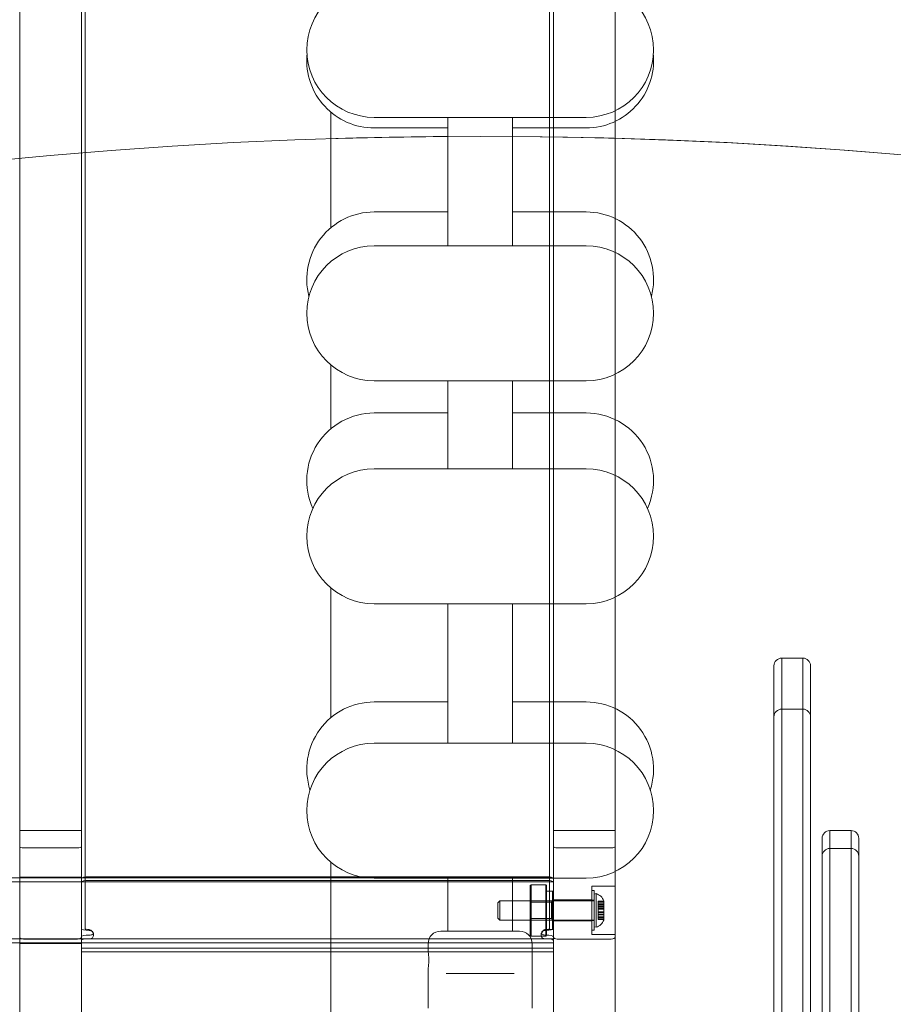
# Model space of a CAD drawing. Units: millimetres. Extents: x 6730 to 13506, y 3917 to 11755.
# Drawn here: x 10777 to 11231, y 8447 to 8958 of the extents above; entities that cross this region are included whole.
import ezdxf

# ---------------------------------------------------------------- set-up
doc = ezdxf.new("R2010")
doc.units = ezdxf.units.MM
doc.header["$LTSCALE"] = 50
doc.layers.add('Dimension (ISO)', color=7, linetype='Continuous', lineweight=18)
doc.layers.add('Visible (ISO)', color=7, linetype='Continuous', lineweight=18)
doc.layers.add('Fall Zone', color=5, linetype='Continuous', lineweight=20, true_color=0x0000ff)
doc.styles.add('Note Text (ISO)', font='tahoma.ttf')
doc.dimstyles.new('Aplay Dimension Styles M', dxfattribs={"dimscale": 50, "dimtxt": 2.5, "dimasz": 2.5, "dimexe": 3.175, "dimexo": 2, "dimgap": 0.762, "dimtad": 1, "dimdec": 1, "dimlfac": 0.001, "dimrnd": 1e-08, "dimzin": 0, "dimdsep": 46, "dimtxsty": 'Note Text (ISO)', "dimcen": 0.09, "dimdle": 10, "dimclrd": 256, "dimclre": 256, "dimclrt": 7, "dimadec": 0, "dimazin": 0, "dimtfac": 1.40208, "dimtofl": 0, "dimtmove": 0, "dimatfit": 3, "dimfxl": 1, "dimtolj": 1, "dimtzin": 0, "dimlwd": -1, "dimlwe": -1, "dimarcsym": 0})

# ---------------------------------------------------------------- blocks, each defined once
blk = doc.blocks.new('*D51')
at = {"layer": 'Defpoints', "color": 0, "transparency": 16777216}
for p in [(9991.25, 10932.5), (6900.79, 3917.5), (11016.25, 3917.5)]:
    blk.add_point(p, dxfattribs=at)
at = {"layer": 'Dimension (ISO)', "transparency": 16777216}
for p, q in [((9891.25, 10932.5), (6742.04, 10932.5)), ((6900.79, 10807.5), (6900.79, 4042.5)), ((10916.25, 3917.5), (6742.04, 3917.5))]:
    blk.add_line(p, q, dxfattribs=at)
for points in [[(6879.96, 10807.5), (6921.63, 10807.5), (6900.79, 10932.5)], [(6879.96, 4042.5), (6921.63, 4042.5), (6900.79, 3917.5)]]:
    blk.add_solid(points, dxfattribs=at)
at = {"layer": 'Dimension (ISO)', "color": 7, "transparency": 16777216, "insert": (6732.57, 7425), "char_height": 125, "attachment_point": 2, "rotation": 90, "style": 'Note Text (ISO)'}
blk.add_mtext('\\A1;7.0 m', dxfattribs=at)
blk = doc.blocks.new('*D52')
at = {"layer": 'Defpoints', "color": 0, "transparency": 16777216}
for p in [(13506.25, 11585), (7493.75, 9430), (13506.25, 6407.5)]:
    blk.add_point(p, dxfattribs=at)
at = {"layer": 'Dimension (ISO)', "transparency": 16777216}
for p, q in [((7493.75, 9530), (7493.75, 11743.75)), ((13506.25, 6507.5), (13506.25, 11743.75)), ((7618.75, 11585), (13381.25, 11585))]:
    blk.add_line(p, q, dxfattribs=at)
for points in [[(7618.75, 11605.83), (7618.75, 11564.17), (7493.75, 11585)], [(13381.25, 11605.83), (13381.25, 11564.17), (13506.25, 11585)]]:
    blk.add_solid(points, dxfattribs=at)
at = {"layer": 'Dimension (ISO)', "color": 7, "transparency": 16777216, "insert": (10500, 11753.22), "char_height": 125, "attachment_point": 2, "style": 'Note Text (ISO)'}
blk.add_mtext('\\A1;6.0 m', dxfattribs=at)

msp = doc.modelspace()

# ---------------------------------------------------------------- linework, layer by layer
at = {"layer": 'Fall Zone'}
msp.add_circle((11016.25, 6407.5), 2490, dxfattribs=at)
at = {"layer": 'Fall Zone', "color": 11, "true_color": 0xff8040}
msp.add_arc((11041.25, 8432.5), 1500, 0, 90, dxfattribs=at)
at = {"layer": 'Visible (ISO)', "color": 9, "true_color": 0xc0c0c0}
for p, q in [((10777.25, 9558.08), (10777.25, 8286.28)), ((10809.25, 8286.28), (10809.25, 9558.08)), ((11054.25, 9558.08), (11054.25, 8286.28)), ((11086.25, 8286.28), (11086.25, 9558.08)), ((10777.25, 8332.97), (10777.25, 9452.66)), ((10809.25, 9452.66), (10809.25, 8332.97)), ((11054.25, 8332.97), (11054.25, 9452.66)), ((11086.25, 9452.66), (11086.25, 8332.97)), ((10809.25, 9340.94), (10809.25, 8486.25)), ((10811.25, 8486.25), (10811.25, 9340.94)), ((11052.25, 9340.94), (11052.25, 8486.25)), ((11054.25, 8486.25), (11054.25, 9340.94)), ((10809.25, 9314.47), (10809.25, 8519.89)), ((10811.25, 9314.47), (10811.25, 8519.89)), ((11052.25, 8519.89), (11052.25, 9314.47)), ((11054.25, 8519.89), (11054.25, 9314.47)), ((10777.25, 8528.72), (10777.25, 8537.23)), ((10777.25, 8537.23), (10777.25, 8482.03)), ((10777.25, 8537.23), (10809.25, 8537.23)), ((10809.25, 8482.03), (10809.25, 8537.23)), ((10809.25, 8537.23), (10809.25, 8528.72)), ((11054.25, 8537.23), (11054.25, 8482.03)), ((11086.25, 8537.23), (11054.25, 8537.23)), ((11054.25, 8528.72), (11054.25, 8537.23)), ((11086.25, 8482.03), (11086.25, 8537.23)), ((11086.25, 8537.23), (11086.25, 8528.72)), ((10777.25, 8528.72), (10777.25, 7256.92)), ((10807.25, 8528.27), (10779.25, 8528.27)), ((10809.25, 7256.92), (10809.25, 8528.72)), ((11054.25, 8528.72), (11054.25, 7256.92)), ((11056.25, 8528.27), (11084.25, 8528.27)), ((11086.25, 7256.92), (11086.25, 8528.72)), ((10809.25, 8519.89), (10809.25, 8487.84)), ((10811.25, 8487.84), (10811.25, 8519.89)), ((11052.25, 8519.89), (11052.25, 8487.84)), ((11054.25, 8487.84), (11054.25, 8519.89)), ((9979.25, 8512.6), (11054.25, 8512.6)), ((9979.25, 8510.6), (11054.25, 8510.6)), ((10777.25, 8478.55), (10777.25, 8512.95)), ((10809.25, 8512.95), (10777.25, 8512.95)), ((10809.25, 8512.95), (10809.25, 8478.55)), ((10809.25, 8512.33), (10809.25, 8510.38)), ((10809.25, 8511.32), (10809.25, 8512.33)), ((10809.25, 8511.32), (10809.25, 8509.37)), ((10809.25, 8506.52), (10809.25, 8511.32)), ((10809.25, 8509.37), (10809.25, 8510.38)), ((10813.25, 8513.22), (11050.25, 8513.22)), ((10813.25, 8511.27), (11050.25, 8511.27)), ((11054.25, 8478.9), (11054.25, 8512.6)), ((11054.25, 8510.38), (11054.25, 8512.33)), ((11054.25, 8511.32), (11054.25, 8512.33)), ((11054.25, 8509.37), (11054.25, 8511.32)), ((11054.25, 8506.52), (11054.25, 8511.32)), ((11054.25, 8510.6), (11054.25, 8480.9)), ((11054.25, 8510.38), (11054.25, 8509.37)), ((10809.25, 8506.97), (10809.25, 8509.37)), ((10809.25, 8477.73), (10809.25, 8506.97)), ((10809.25, 8506.52), (10809.25, 8506.97)), ((10809.25, 8477.29), (10809.25, 8506.52)), ((11042.25, 8508.6), (11042.75, 8509.1)), ((11042.25, 8482.9), (11042.25, 8508.6)), ((11042.75, 8509.1), (11042.75, 8482.4)), ((11042.75, 8509.1), (11050.25, 8509.1)), ((11050.25, 8482.4), (11050.25, 8509.1)), ((11050.75, 8508.6), (11050.25, 8509.1)), ((11050.75, 8508.6), (11050.75, 8482.9)), ((11050.75, 8505.75), (11050.75, 8485.75)), ((11050.75, 8505.75), (11053.75, 8505.75)), ((11053.75, 8485.75), (11053.75, 8505.75)), ((11054.25, 8505.25), (11053.75, 8505.75)), ((11054.25, 8509.37), (11054.25, 8506.97)), ((11054.25, 8506.97), (11054.25, 8477.73)), ((11054.25, 8506.97), (11054.25, 8506.52)), ((11054.25, 8477.29), (11054.25, 8506.52)), ((11054.25, 8505.25), (11054.25, 8486.25)), ((11074.25, 8483.25), (11074.25, 8508.25)), ((11074.25, 8508.25), (11086.25, 8508.25)), ((11074.25, 8485.4), (11074.25, 8506.1)), ((11075.45, 8506.1), (11074.25, 8506.1)), ((11075.45, 8485.4), (11075.45, 8506.1)), ((11075.45, 8504.25), (11076.45, 8504.51)), ((11076.45, 8504.51), (11076.45, 8486.99)), ((11086.25, 8508.25), (11086.25, 8483.25)), ((11025.45, 8499.75), (11026.45, 8500.75)), ((11025.45, 8491.75), (11025.45, 8499.75)), ((11026.45, 8500.75), (11026.45, 8490.75)), ((11075.45, 8500.75), (11026.45, 8500.75)), ((11042.25, 8491.56), (11042.25, 8499.94)), ((11042.25, 8499.94), (11053.25, 8499.94)), ((11053.25, 8499.94), (11054.25, 8500.94)), ((11053.25, 8499.94), (11053.25, 8491.56)), ((11054.25, 8490.25), (11054.25, 8501.25)), ((11074.25, 8501.25), (11054.25, 8501.25)), ((11054.25, 8490.56), (11054.25, 8500.94)), ((11074.25, 8490.25), (11074.25, 8501.25)), ((11074.25, 8490.45), (11074.25, 8501.05)), ((11075.45, 8501.05), (11074.25, 8501.05)), ((11075.45, 8504.25), (11075.45, 8487.25)), ((11075.45, 8501.05), (11075.45, 8490.45)), ((11075.45, 8490.75), (11075.45, 8500.75)), ((11077.45, 8498.74), (11077.45, 8500.48)), ((11080.45, 8500.48), (11077.45, 8500.48)), ((11077.45, 8499.69), (11077.45, 8500.48)), ((11077.45, 8499.51), (11077.45, 8500.39)), ((11080.45, 8500.39), (11077.45, 8500.39)), ((11077.45, 8500.39), (11077.45, 8498.7)), ((11080.45, 8499.69), (11077.45, 8499.69)), ((11077.45, 8499.69), (11077.45, 8497.95)), ((11077.45, 8497.83), (11077.45, 8499.51)), ((11080.45, 8499.51), (11077.45, 8499.51)), ((11080.45, 8500.75), (11080.45, 8500.39)), ((11080.45, 8500.48), (11080.45, 8498.74)), ((11080.45, 8500.48), (11080.45, 8499.69)), ((11080.45, 8500.39), (11080.45, 8499.51)), ((11080.45, 8498.7), (11080.45, 8500.39)), ((11080.45, 8497.95), (11080.45, 8499.69)), ((11080.45, 8499.69), (11080.45, 8496.72)), ((11080.45, 8499.51), (11080.45, 8497.83)), ((11080.45, 8499.51), (11080.45, 8496.45)), ((11077.45, 8498.7), (11077.45, 8498.74)), ((11080.45, 8498.74), (11077.45, 8498.74)), ((11080.45, 8498.7), (11077.45, 8498.7)), ((11080.45, 8497.95), (11077.45, 8497.95)), ((11077.45, 8497.95), (11077.45, 8496.67)), ((11077.45, 8496.51), (11077.45, 8497.83)), ((11080.45, 8497.83), (11077.45, 8497.83)), ((11077.45, 8494.5), (11077.45, 8497)), ((11080.45, 8497), (11077.45, 8497)), ((11077.45, 8496.67), (11077.45, 8496.72)), ((11080.45, 8496.72), (11077.45, 8496.72)), ((11077.45, 8495.05), (11077.45, 8496.72)), ((11080.45, 8496.67), (11077.45, 8496.67)), ((11077.45, 8496.45), (11077.45, 8496.51)), ((11080.45, 8496.51), (11077.45, 8496.51)), ((11077.45, 8494.78), (11077.45, 8496.45)), ((11080.45, 8496.45), (11077.45, 8496.45)), ((11080.45, 8495.05), (11077.45, 8495.05)), ((11077.45, 8495.05), (11077.45, 8494.99)), ((11080.45, 8494.99), (11077.45, 8494.99)), ((11077.45, 8494.99), (11077.45, 8493.68)), ((11077.45, 8493.55), (11077.45, 8494.83)), ((11080.45, 8494.83), (11077.45, 8494.83)), ((11077.45, 8494.83), (11077.45, 8494.78)), ((11080.45, 8494.78), (11077.45, 8494.78)), ((11080.45, 8494.5), (11077.45, 8494.5)), ((11080.45, 8498.74), (11080.45, 8498.7)), ((11080.45, 8496.67), (11080.45, 8497.95)), ((11080.45, 8497.83), (11080.45, 8496.51)), ((11080.45, 8494.5), (11080.45, 8497)), ((11080.45, 8496.72), (11080.45, 8496.67)), ((11080.45, 8496.72), (11080.45, 8495.05)), ((11080.45, 8496.51), (11080.45, 8496.45)), ((11080.45, 8496.45), (11080.45, 8494.78)), ((11080.45, 8494.99), (11080.45, 8495.05)), ((11080.45, 8495.05), (11080.45, 8491.99)), ((11080.45, 8493.68), (11080.45, 8494.99)), ((11080.45, 8494.83), (11080.45, 8493.55)), ((11080.45, 8494.78), (11080.45, 8494.83)), ((11080.45, 8494.78), (11080.45, 8491.81)), ((11025.45, 8491.75), (11026.45, 8490.75)), ((11075.45, 8490.75), (11026.45, 8490.75)), ((11042.25, 8491.56), (11053.25, 8491.56)), ((11053.25, 8491.56), (11054.25, 8490.56)), ((11074.25, 8490.25), (11054.25, 8490.25)), ((11075.45, 8490.45), (11074.25, 8490.45)), ((11080.45, 8493.68), (11077.45, 8493.68)), ((11077.45, 8493.68), (11077.45, 8491.99)), ((11077.45, 8491.81), (11077.45, 8493.55)), ((11080.45, 8493.55), (11077.45, 8493.55)), ((11077.45, 8491.11), (11077.45, 8492.8)), ((11080.45, 8492.8), (11077.45, 8492.8)), ((11077.45, 8492.8), (11077.45, 8492.76)), ((11080.45, 8492.76), (11077.45, 8492.76)), ((11077.45, 8492.76), (11077.45, 8491.02)), ((11080.45, 8491.99), (11077.45, 8491.99)), ((11077.45, 8491.11), (11077.45, 8491.99)), ((11077.45, 8491.02), (11077.45, 8491.81)), ((11080.45, 8491.81), (11077.45, 8491.81)), ((11080.45, 8491.11), (11077.45, 8491.11)), ((11080.45, 8491.02), (11077.45, 8491.02)), ((11080.45, 8491.99), (11080.45, 8493.68)), ((11080.45, 8493.55), (11080.45, 8491.81)), ((11080.45, 8492.8), (11080.45, 8491.11)), ((11080.45, 8492.76), (11080.45, 8492.8)), ((11080.45, 8491.02), (11080.45, 8492.76)), ((11080.45, 8491.99), (11080.45, 8491.11)), ((11080.45, 8491.81), (11080.45, 8491.02)), ((11080.45, 8491.11), (11080.45, 8490.75)), ((10809.25, 8487.84), (10809.25, 8486.25)), ((10811.25, 8486.25), (10811.25, 8487.84)), ((11050.75, 8485.75), (11053.75, 8485.75)), ((11052.25, 8487.84), (11052.25, 8486.25)), ((11054.25, 8486.25), (11053.75, 8485.75)), ((11054.25, 8486.25), (11054.25, 8487.84)), ((11075.45, 8485.4), (11074.25, 8485.4)), ((11075.45, 8487.25), (11076.45, 8486.99)), ((9979.25, 8480.9), (11054.25, 8480.9)), ((9979.25, 8478.9), (11054.25, 8478.9)), ((10777.25, 7362.34), (10777.25, 8482.03)), ((10807.25, 8480.84), (10779.25, 8480.84)), ((10809.25, 8482.06), (10809.25, 8480.11)), ((10809.25, 8482.06), (10809.25, 8476.23)), ((10809.25, 8482.03), (10809.25, 7362.34)), ((10809.25, 8480.11), (10809.25, 8474.28)), ((10815.51, 8483.85), (10815.51, 8482.78)), ((11042.25, 8482.9), (11042.75, 8482.4)), ((11042.75, 8482.4), (11050.25, 8482.4)), ((11047.99, 8482.78), (11047.99, 8483.85)), ((11050.75, 8482.9), (11050.25, 8482.4)), ((11054.25, 8480.11), (11054.25, 8482.06)), ((11054.25, 8476.23), (11054.25, 8482.06)), ((11054.25, 7362.34), (11054.25, 8482.03)), ((11054.25, 8480.11), (11054.25, 8474.28)), ((11056.25, 8480.84), (11084.25, 8480.84)), ((11074.25, 8483.25), (11086.25, 8483.25)), ((11086.25, 8482.03), (11086.25, 7362.34)), ((10809.25, 8478.55), (10777.25, 8478.55)), ((10809.25, 8477.29), (10809.25, 8477.73)), ((10809.25, 8476.18), (10809.25, 8477.73)), ((10809.25, 8474.18), (10809.25, 8477.29)), ((10809.25, 8474.28), (10809.25, 8476.23)), ((10809.25, 8476.18), (11054.25, 8476.18)), ((10809.25, 8474.18), (11054.25, 8474.18)), ((11054.25, 8477.73), (11054.25, 8477.29)), ((11054.25, 8477.73), (11054.25, 8476.18)), ((11054.25, 8474.18), (11054.25, 8477.29)), ((11054.25, 8476.23), (11054.25, 8474.28))]:
    msp.add_line(p, q, dxfattribs=at)
at = {"layer": 'Visible (ISO)'}
for p, q in [((10938.75, 8910.07), (10938.75, 8907.5)), ((10938.75, 8850.08), (10938.75, 8907.5)), ((10961.25, 8907.39), (11071.25, 8907.39)), ((10999.4, 8840.69), (10999.4, 8907.39)), ((11033.1, 8840.69), (11033.1, 8907.39)), ((10961.25, 8901.87), (10999.4, 8901.87)), ((11033.1, 8901.87), (11071.25, 8901.87)), ((10999.4, 8858.27), (10961.25, 8858.27)), ((11071.25, 8858.27), (11033.1, 8858.27)), ((11071.25, 8840.69), (10961.25, 8840.69)), ((10938.75, 8745.74), (10938.75, 8778.88)), ((10961.25, 8770.69), (11071.25, 8770.69)), ((10999.4, 8724.94), (10999.4, 8770.69)), ((11033.1, 8724.94), (11033.1, 8770.69)), ((10999.4, 8753.93), (10961.25, 8753.93)), ((11071.25, 8753.93), (11033.1, 8753.93)), ((11071.25, 8724.94), (10961.25, 8724.94)), ((10938.75, 8595.75), (10938.75, 8663.13)), ((10961.25, 8654.94), (11071.25, 8654.94)), ((10999.4, 8582.53), (10999.4, 8654.94)), ((11033.1, 8582.53), (11033.1, 8654.94)), ((11168.75, 8596.2), (11168.75, 8622.7)), ((11172.75, 8626.7), (11172.75, 8600.2)), ((11172.75, 8626.7), (11172.75, 8600.2)), ((11172.75, 8626.7), (11183.75, 8626.7)), ((11183.75, 8600.2), (11183.75, 8626.7)), ((11183.75, 8600.2), (11183.75, 8626.7)), ((11187.75, 8622.7), (11187.75, 8596.2)), ((10999.4, 8603.94), (10961.25, 8603.94)), ((11071.25, 8603.94), (11033.1, 8603.94)), ((11172.75, 8600.2), (11172.75, 8520.48)), ((11172.75, 8600.2), (11172.75, 8520.48)), ((11172.75, 8600.2), (11183.75, 8600.2)), ((11183.75, 8520.48), (11183.75, 8600.2)), ((11183.75, 8520.48), (11183.75, 8600.2)), ((11168.75, 8521.14), (11168.75, 8596.2)), ((11187.75, 8596.2), (11187.75, 8521.14)), ((11071.25, 8582.53), (10961.25, 8582.53)), ((11197.75, 8537.16), (11197.75, 8527.9)), ((11197.75, 8537.16), (11197.75, 8527.9)), ((11197.75, 8537.16), (11208.75, 8537.16)), ((11208.75, 8527.9), (11208.75, 8537.16)), ((11208.75, 8527.9), (11208.75, 8537.16)), ((11193.75, 8523.9), (11193.75, 8533.16)), ((11212.75, 8533.16), (11212.75, 8523.9)), ((11197.75, 8527.9), (11197.75, 8483.98)), ((11197.75, 8527.9), (11197.75, 8483.98)), ((11197.75, 8527.9), (11208.75, 8527.9)), ((11208.75, 8483.98), (11208.75, 8527.9)), ((11208.75, 8483.98), (11208.75, 8527.9)), ((10938.75, 8435.48), (10938.75, 8520.72)), ((11168.75, 8521.14), (11168.75, 8494.18)), ((11172.75, 8498.01), (11172.75, 8520.48)), ((11172.75, 8498.01), (11172.75, 8520.48)), ((11183.75, 8520.48), (11183.75, 8498.01)), ((11183.75, 8520.48), (11183.75, 8498.01)), ((11187.75, 8494.18), (11187.75, 8521.14)), ((11193.75, 8484.26), (11193.75, 8523.9)), ((11212.75, 8523.9), (11212.75, 8484.26)), ((10961.25, 8512.53), (11071.25, 8512.53)), ((10999.4, 8485), (10999.4, 8512.53)), ((11033.1, 8485), (11033.1, 8512.53)), ((11172.75, 8498.01), (11172.75, 8376.79)), ((11172.75, 8498.01), (11172.75, 8376.79)), ((11183.75, 8376.79), (11183.75, 8498.01)), ((11183.75, 8376.79), (11183.75, 8498.01)), ((11168.75, 8380.04), (11168.75, 8494.18)), ((11187.75, 8494.18), (11187.75, 8380.04)), ((10995.75, 8485), (11036.75, 8485)), ((11193.75, 8484.26), (11193.75, 8467.45)), ((11197.75, 8471.37), (11197.75, 8483.98)), ((11197.75, 8471.37), (11197.75, 8483.98)), ((11208.75, 8483.98), (11208.75, 8471.37)), ((11208.75, 8483.98), (11208.75, 8471.37)), ((11212.75, 8467.45), (11212.75, 8484.26)), ((10989.25, 8474.25), (10989.25, 8478.5)), ((11043.25, 8445), (11043.25, 8478.5)), ((11197.75, 8471.37), (11197.75, 8400.13)), ((11197.75, 8471.37), (11197.75, 8400.13)), ((11208.75, 8400.13), (11208.75, 8471.37)), ((11208.75, 8400.13), (11208.75, 8471.37)), ((10989.25, 8445), (10989.25, 8465.75)), ((11193.75, 8403.15), (11193.75, 8467.45)), ((11212.75, 8467.45), (11212.75, 8403.15)), ((11000.83, 8463), (10998.58, 8463)), ((11000.83, 8463), (11031.67, 8463)), ((11033.92, 8463), (11031.67, 8463))]:
    msp.add_line(p, q, dxfattribs=at)
for centre, radius, start, end in [((10961.25, 8942.39), 35, 90, 270), ((11071.25, 8942.39), 35, 270, 90), ((10961.25, 8936.87), 35, 175.4821, 270), ((11071.25, 8936.87), 35, 270, 4.5179), ((11016.25, 6407.5), 2490, 127.42244, 89.61227), ((11016.25, 6407.5), 2490, 90.38773, 91.78359), ((10961.25, 8823.27), 35, 90, 194.546), ((11071.25, 8823.27), 35, 345.454, 90), ((10961.25, 8805.69), 35, 90, 270), ((11071.25, 8805.69), 35, 270, 90), ((10961.25, 8718.93), 35, 90, 204.4702), ((11071.25, 8718.93), 35, 335.5298, 90), ((10961.25, 8689.94), 35, 90, 270), ((11071.25, 8689.94), 35, 270, 90), ((11172.75, 8622.7), 4, 90, 180), ((11183.75, 8622.7), 4, 0, 90), ((10961.25, 8568.94), 35, 90, 197.812), ((11071.25, 8568.94), 35, 342.188, 90), ((11172.75, 8596.2), 4, 90, 180), ((11183.75, 8596.2), 4, 0, 90), ((10961.25, 8547.53), 35, 90, 270), ((11071.25, 8547.53), 35, 270, 90), ((11197.75, 8533.16), 4, 90, 180), ((11208.75, 8533.16), 4, 0, 90), ((11197.75, 8523.9), 4, 90, 180), ((11208.75, 8523.9), 4, 0, 90), ((10995.75, 8478.5), 6.5, 90, 180), ((11036.75, 8478.5), 6.5, 0, 90)]:
    msp.add_arc(centre, radius, start, end, dxfattribs=at)
at = {"layer": 'Visible (ISO)', "color": 9, "true_color": 0xc0c0c0}
for centre, start, end in [((11074.32, 8498.24), 22.2537, 71.2437), ((11074.32, 8493.26), 288.7563, 337.7463)]:
    msp.add_arc(centre, 6.62, start, end, dxfattribs=at)
for centre, major_axis, ratio, start_param, end_param in [((10779.25, 8528.72), (-2, 0), 0.224148, 0, 1.570796), ((10807.25, 8528.72), (2, 0), 0.224148, 4.712389, 6.283185), ((11056.25, 8528.72), (-2, 0), 0.224148, 0, 1.570796), ((11084.25, 8528.72), (2, 0), 0.224148, 4.712389, 6.283185), ((10813.25, 8512.33), (-4, 0), 0.224148, 4.712389, 6.283185), ((10813.25, 8510.38), (-4, 0), 0.224148, 4.712389, 6.283185), ((11050.25, 8512.33), (4, 0), 0.224148, 0, 1.570796), ((11050.25, 8510.38), (4, 0), 0.224148, 0, 1.570796), ((10813.25, 8486.25), (-4, 0), 0.224148, 0, 1.570796), ((10813.25, 8486.25), (-2, 0), 0.224148, 0, 1.570796), ((11050.25, 8486.25), (4, 0), 0.224148, 4.712389, 6.283185), ((11050.25, 8486.25), (2, 0), 0.224148, 4.712389, 6.283185), ((10779.25, 8482.03), (2, 0), 0.593601, 3.141593, 4.712389), ((10807.25, 8482.03), (2, 0), 0.593601, 4.712389, 6.283185), ((10813.25, 8482.06), (-4, 0), 0.224148, 4.712389, 6.283185), ((10813.25, 8480.11), (-4, 0), 0.224148, 4.712389, 6.283185), ((11050.25, 8482.06), (4, 0), 0.224148, 0, 1.570796), ((11050.25, 8480.11), (4, 0), 0.224148, 0, 1.570796), ((11056.25, 8482.03), (2, 0), 0.593601, 3.141593, 4.712389), ((11084.25, 8482.03), (2, 0), 0.593601, 4.712389, 6.283185)]:
    msp.add_ellipse(centre, major_axis=major_axis, ratio=ratio, start_param=start_param, end_param=end_param, dxfattribs=at)
for points, knots in [([(10813.25, 8485.8), (10813.89, 8485.8), (10814.53, 8485.41), (10814.96, 8484.73), (10815.33, 8484.13), (10815.53, 8483.33), (10815.51, 8482.67), (10815.48, 8481.99), (10815.21, 8481.5), (10814.77, 8481.27), (10814.36, 8481.05), (10813.81, 8481.01), (10813.25, 8481.01)], [1.570796, 1.570796, 1.570796, 1.570796, 2.425379, 2.425379, 2.425379, 3.185101, 3.185101, 3.185101, 3.973798, 3.973798, 3.973798, 4.712389, 4.712389, 4.712389, 4.712389]), ([(10813.25, 8482.96), (10814.04, 8482.96), (10814.81, 8483), (10815.2, 8483.27), (10815.54, 8483.5), (10815.6, 8483.92), (10815.38, 8484.33), (10815.11, 8484.82), (10814.44, 8485.23), (10813.67, 8485.33), (10813.53, 8485.35), (10813.39, 8485.36), (10813.25, 8485.36)], [1.570796, 1.570796, 1.570796, 1.570796, 2.613065, 2.613065, 2.613065, 3.489959, 3.489959, 3.489959, 4.525383, 4.525383, 4.525383, 4.712389, 4.712389, 4.712389, 4.712389]), ([(11050.25, 8485.36), (11049.46, 8485.36), (11048.69, 8485.05), (11048.3, 8484.58), (11047.96, 8484.19), (11047.9, 8483.73), (11048.12, 8483.43), (11048.39, 8483.09), (11049.06, 8482.99), (11049.83, 8482.96), (11049.97, 8482.96), (11050.11, 8482.96), (11050.25, 8482.96)], [-1.570796, -1.570796, -1.570796, -1.570796, -0.528528, -0.528528, -0.528528, 0.348366, 0.348366, 0.348366, 1.383791, 1.383791, 1.383791, 1.570796, 1.570796, 1.570796, 1.570796]), ([(11050.25, 8481.01), (11049.61, 8481.01), (11048.97, 8481.07), (11048.54, 8481.39), (11048.17, 8481.67), (11047.97, 8482.21), (11047.99, 8482.9), (11048.02, 8483.62), (11048.29, 8484.44), (11048.73, 8484.99), (11049.14, 8485.51), (11049.69, 8485.8), (11050.25, 8485.8)], [-1.570796, -1.570796, -1.570796, -1.570796, -0.716214, -0.716214, -0.716214, 0.043508, 0.043508, 0.043508, 0.832206, 0.832206, 0.832206, 1.570796, 1.570796, 1.570796, 1.570796])]:
    msp.add_open_spline(points, degree=3, knots=knots, dxfattribs=at)
at = {"layer": 'Visible (ISO)'}
for points, knots in [([(10989.25, 8474.25), (10989.25, 8474.25), (10989.27, 8474.14), (10989.33, 8473.71), (10989.38, 8473.38), (10989.46, 8472.63), (10989.51, 8472.15), (10989.57, 8471.1), (10989.59, 8470.53), (10989.59, 8470)], [1.9245448, 1.9245448, 1.9245448, 1.9245448, 2.0849218, 2.0849218, 2.2452988, 2.2452988, 2.4056793, 2.4056793, 2.5660597, 2.5660597, 2.5660597, 2.5660597]), ([(10989.59, 8470), (10989.59, 8469.47), (10989.57, 8468.9), (10989.51, 8467.85), (10989.46, 8467.37), (10989.38, 8466.62), (10989.33, 8466.29), (10989.27, 8465.86), (10989.25, 8465.75), (10989.25, 8465.75)], [0, 0, 0, 0, 0.1603804, 0.1603804, 0.3207609, 0.3207609, 0.4811379, 0.4811379, 0.6415149, 0.6415149, 0.6415149, 0.6415149])]:
    msp.add_open_spline(points, degree=3, knots=knots, dxfattribs=at)

# ---------------------------------------------------------------- dimensions: what is measured, and where the dimension line sits
at = {"layer": 'Dimension (ISO)'}
dim = msp.add_linear_dim(base=(13506.25, 11585), p1=(7493.75, 9430), p2=(13506.25, 6407.5), text='<> m', dimstyle='Aplay Dimension Styles M', override={"dimgap": 0.762, "dimdec": 1, "dimlfac": 0.001, "dimpost": '', "dimtol": 0, "dimlim": 0, "dimtp": 0, "dimtm": 0, "dimtdec": 2, "dimatfit": 1}, dxfattribs=at)
dim.commit()
dim.dimension.update_dxf_attribs({"geometry": '*D52', "text_midpoint": (10500, 11585), "dimtype": 160})
dim = msp.add_linear_dim(base=(6900.79, 3917.5), p1=(9991.25, 10932.5), p2=(11016.25, 3917.5), angle=270, text='<> m', dimstyle='Aplay Dimension Styles M', override={"dimgap": 0.762, "dimdec": 1, "dimlfac": 0.001, "dimpost": '', "dimtol": 0, "dimlim": 0, "dimtp": 0, "dimtm": 0, "dimtdec": 2, "dimatfit": 1}, dxfattribs=at)
dim.commit()
dim.dimension.update_dxf_attribs({"geometry": '*D51', "text_midpoint": (6900.79, 7425), "dimtype": 160})

doc.saveas('drawing.dxf')
